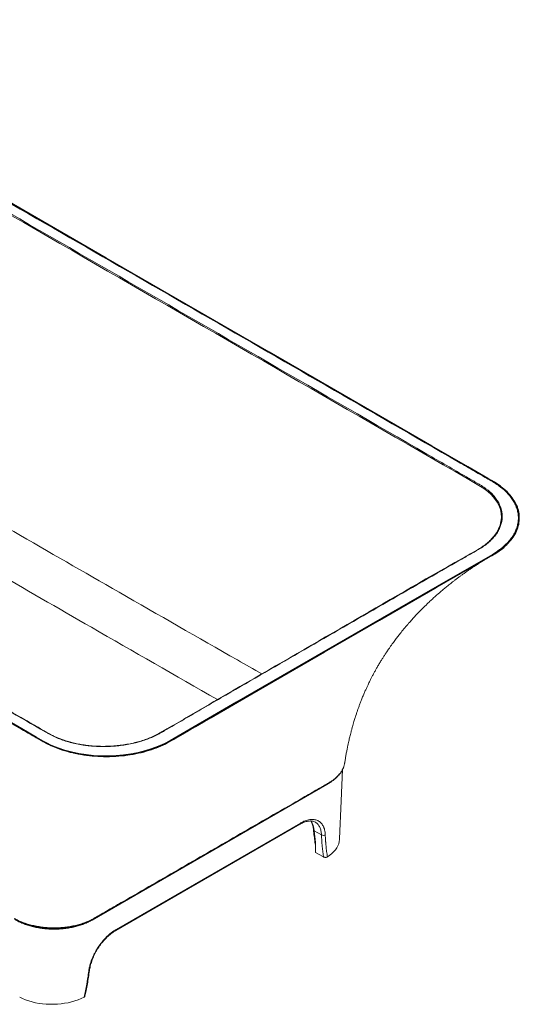
# Model space of a CAD drawing. Units: millimetres. Extents: x 52 to 789, y 135 to 535.
# Drawn here: x 703 to 789, y 135 to 306 of the extents above; entities that cross this region are included whole.
import ezdxf

# ---------------------------------------------------------------- set-up
doc = ezdxf.new("R2010")
doc.units = ezdxf.units.MM

msp = doc.modelspace()

# ---------------------------------------------------------------- linework, layer by layer
at = {"color": 7, "linetype": 'Continuous', "lineweight": 15}
for p, q in [((756.13116632, 173.43277201), (715.40181573, 149.92021839)), ((719.51049164, 148.11220788), (751.4148238, 166.5301868)), ((719.60664423, 148.30486124), (751.51097639, 166.72284015)), ((751.40858943, 166.52677514), (751.41486811, 166.53021239)), ((755.17324817, 164.69058211), (753.92760478, 165.40967674)), ((754.16372866, 163.35678742), (754.16372866, 161.65191575)), ((754.16372866, 161.65191575), (755.52473808, 160.86622173)), ((714.95697148, 141.19047745), (714.95624523, 141.18336817))]:
    msp.add_line(p, q, dxfattribs=at)
at = {"color": 8, "linetype": 'Continuous', "lineweight": 15}
for p, q in [((756.68269323, 173.78885358), (756.13116632, 173.43277201)), ((715.40181573, 149.92021839), (715.40605428, 149.95610567))]:
    msp.add_line(p, q, dxfattribs=at)
at = {"color": 7, "linetype": 'Continuous', "flags": 128}
msp.add_lwpolyline([(701.93321061, 183.77040997), (705.35532296, 181.79518923), (705.73942643, 181.5734733), (706.12352753, 181.35175578), (706.50762625, 181.13003667), (706.89179906, 180.90836714), (707.28329776, 180.69160099), (707.68712207, 180.48308463), (708.10323019, 180.28279009), (708.5077045, 180.1010892), (708.92324372, 179.9267943), (709.34996792, 179.75998574), (709.78799713, 179.60074386), (710.23745212, 179.4491495), (710.6985191, 179.30532729), (711.14414248, 179.17702116), (711.60063245, 179.05598418), (712.06568867, 178.94306397), (712.53471277, 178.83934757), (713.00752908, 178.74467205), (713.48411474, 178.65898289), (713.9644637, 178.58226571), (714.44856994, 178.51450613), (714.93642755, 178.45569009), (715.42804305, 178.40583308), (715.91455514, 178.36562888), (716.40472795, 178.3341521), (716.89849006, 178.31151276), (717.39302887, 178.2979097), (717.9251094, 178.29339748), (718.45527324, 178.29934568), (718.98353672, 178.31566523), (719.50991616, 178.34226706), (720.03442746, 178.37906435), (720.55706568, 178.42608414), (721.04810198, 178.47989616), (721.53743489, 178.54300458), (722.02513668, 178.61549212), (722.50952429, 178.69715342), (722.98717739, 178.78735634), (723.45786791, 178.88598477), (723.92163142, 178.99299566), (724.37850348, 179.10834597), (724.82851975, 179.23199257), (725.27170767, 179.36390222), (725.70031912, 179.50151862), (726.12229749, 179.64716177), (726.53759276, 179.80093213), (726.94598348, 179.9629132), (727.35113365, 180.134872), (727.7449265, 180.31352092), (728.12751484, 180.49876995), (728.49898991, 180.69056536), (728.85937231, 180.88889499), (729.21111585, 181.09231341), (729.56224043, 181.29609644), (729.91337176, 181.4998755), (732.12064689, 182.78067586), (736.06300346, 185.06735148), (743.1060362, 189.14887334), (749.39861161, 192.79068479), (755.69574118, 196.4298706), (765.24627604, 201.93834997), (774.80705027, 207.44090224), (784.3757083, 212.93889445), (784.69731947, 213.12356789), (785.01753071, 213.3088986), (785.32871272, 213.49846854), (785.62976481, 213.6927945), (785.92073255, 213.89185507), (786.2016387, 214.09563957), (786.47246009, 214.30415889), (786.75862649, 214.53904073), (787.03243132, 214.77976328), (787.29376687, 215.02635219), (787.54230565, 215.27865338), (787.7761929, 215.5347804), (787.99475063, 215.79387435), (788.19811004, 216.05590983), (788.38640236, 216.32086144), (788.55975904, 216.58870376), (788.71829182, 216.85941513), (788.85956873, 217.12808423), (788.98652091, 217.39952578), (789.09901844, 217.67376493), (789.19686445, 217.95083979), (789.28587591, 218.25327288), (789.35728365, 218.5584623), (789.41050526, 218.86364979), (789.44569022, 219.16850712), (789.46296391, 219.47303658), (789.46240237, 219.77723957), (789.44554239, 220.06376059), (789.41283209, 220.34999148), (789.36427141, 220.63593222), (789.29985645, 220.92158275), (789.21941442, 221.2069399), (789.12268915, 221.49185434), (789.0103188, 221.77417033), (788.88281907, 222.05308623), (788.7403995, 222.32866556), (788.58323892, 222.60094831), (788.41453926, 222.86516074), (788.23158253, 223.12618481), (788.03432822, 223.38401147), (787.82273579, 223.63863165), (787.58817524, 223.89919482), (787.33798545, 224.15627116), (787.07279293, 224.40903344), (786.79505456, 224.65519622), (786.50512671, 224.89468603), (786.20319345, 225.12760363), (785.88939467, 225.35402561), (785.53064683, 225.59566153), (785.15783018, 225.82959565), (784.77173609, 226.05626121), (784.382296, 226.28109505), (783.99285864, 226.50593039), (780.51585558, 228.51345234), (774.30738537, 232.098567), (746.09095065, 248.39675547), (717.87190962, 264.69343941), (689.64222543, 280.98397913)], dxfattribs=at)
at = {"color": 8, "linetype": 'Continuous', "lineweight": 15, "flags": 128}
msp.add_lwpolyline([(784.89575931, 216.28425397), (785.04561511, 216.45052342), (785.50355715, 217.08416167), (785.86847065, 217.74261687), (786.12619848, 218.39218436), (786.2899258, 219.05621994), (786.3570506, 219.74026177), (786.32073287, 220.42980601), (786.18812901, 221.08646364), (785.95808387, 221.73841772), (785.6235047, 222.39038537), (785.18682808, 223.02700187), (784.66065883, 223.62903074), (784.03760463, 224.20512386), (783.30538174, 224.75838083), (782.47658921, 225.27215849), (782.47658353, 225.27216168), (782.47658353, 225.27216168)], dxfattribs=at)
at = {"color": 7, "linetype": 'Continuous', "lineweight": 15, "flags": 128}
for points in [[(698.22542523, 186.00155735), (703.24337863, 183.10551463), (705.75219681, 181.65741096), (707.00738606, 180.93381173), (707.66160011, 180.58593273), (708.34926655, 180.26026324), (709.55480297, 179.77307567), (710.67577364, 179.40127033), (711.84639357, 179.08454866), (713.09465516, 178.81863266), (714.37767898, 178.61519222), (715.64987425, 178.47900937), (716.93727267, 178.40422251), (718.26868075, 178.39212173), (719.59703426, 178.44568635), (720.88242609, 178.56114107), (722.14666274, 178.73806889), (723.41660146, 178.98319633), (724.64545284, 179.29026132), (725.7907595, 179.64579568), (726.88086822, 180.05508239), (727.9365172, 180.52998867), (728.91889178, 181.05477553), (740.42692938, 187.72995332), (770.19373251, 204.91991259), (777.511451, 209.12773019), (781.18244961, 211.22466815), (784.83267524, 213.3335174), (785.70030875, 213.88777055), (786.04565886, 214.14891533)], [(758.31869505, 163.9848975), (758.59347474, 170.59728798), (758.81853947, 176.01314609)], [(758.31867469, 163.98490979), (758.3122712, 163.87902006), (758.25927796, 163.51395374), (758.15869522, 163.15223873), (758.01109703, 162.7959395), (757.81732581, 162.44708959), (757.57848747, 162.10768003), (757.29594519, 161.77964798), (756.97131153, 161.46486564), (756.60643932, 161.16512962), (756.20341104, 160.88215062)], [(714.01354761, 136.52646089), (713.51797267, 136.29143341), (712.99278, 136.07891873), (712.44103132, 135.89015573), (711.86594317, 135.72624485), (711.27086813, 135.58814164), (710.65927534, 135.47665121), (710.03473018, 135.39242351), (709.40087358, 135.33594956), (708.76140074, 135.30755859), (708.12003959, 135.30741612), (707.48052909, 135.33552297), (706.84659739, 135.39171528), (706.22194013, 135.47566548), (705.61019888, 135.58688415), (705.01493991, 135.72472293), (704.43963341, 135.88837826), (703.88763324, 136.07689607), (703.36215741, 136.28917735), (702.86626929, 136.52398458)]]:
    msp.add_lwpolyline(points, dxfattribs=at)
at = {"color": 8, "linetype": 'Continuous', "lineweight": 15}
for centre, radius, start, end in [((756.30508465, 173.72322359), 0.14989718, 301.1169990969, 356.0688652881), ((751.28784956, 166.71387576), 0.22330684, 304.667093402, 2.3006907147), ((750.54906669, 165.21947212), 3.38388791, 3.2222310106, 33.8069434589), ((754.03426577, 165.63108717), 0.24576238, 188.533977276, 244.2782903231), ((715.57405046, 150.20155256), 0.14289689, 301.8246691667, 357.5765102711), ((719.38510867, 148.29552184), 0.22173234, 303.2223417433, 2.4140203509), ((714.75363721, 141.2264536), 0.20713852, 289.5156926312, 347.9946548249)]:
    msp.add_arc(centre, radius, start, end, dxfattribs=at)
at = {"color": 7, "linetype": 'Continuous', "lineweight": 15}
for centre, radius, start, end in [((789.9538874, 168.5134052), 36.15973133, 184.923975417, 188.1987094582), ((755.49034156, 165.24605538), 0.63960829, 240.280000004, 302.2040170548)]:
    msp.add_arc(centre, radius, start, end, dxfattribs=at)
for points, knots in [([(785.09184343, 225.77243253), (785.08254717, 225.77868279), (784.75717083, 225.99744698), (784.02930912, 226.38274122), (782.9193858, 227.03808235), (781.1978344, 228.0259131), (764.56267125, 237.64942195), (733.06629279, 255.83359231), (696.47587798, 276.93660517), (669.19026078, 292.71232226), (656.85298208, 299.76358878), (650.38253187, 303.55223608), (649.53189242, 303.99329146), (648.56357411, 304.4210915), (647.4638259, 304.82863069), (646.29676382, 305.18417788), (645.08090406, 305.48107946), (643.83735238, 305.7151819), (642.56396694, 305.88912891), (641.25701055, 306.0009956), (639.89317311, 306.05005767), (638.49012616, 306.0279971), (637.04703271, 305.92837571), (635.60521734, 305.74814304), (634.20358644, 305.49012247), (632.86217237, 305.16041318), (631.58338738, 304.76178404), (630.35557432, 304.28961811), (629.2171124, 303.75000144), (628.16767538, 303.16683486), (627.30595527, 302.65652562), (626.77707417, 302.34478013), (626.58331556, 302.23057039)], [0, 0, 0, 0, 0.0001968304, 0.0068892194, 0.0135823588, 0.0221056932, 0.040365419, 0.33843956, 0.6365137051, 0.7538042109, 0.8710947173, 0.8759981116, 0.8809089874, 0.8868528262, 0.8927966719, 0.8989144711, 0.9050322295, 0.9109839583, 0.9169356178, 0.9230608605, 0.9291860997, 0.9357615324, 0.942393269, 0.9492048858, 0.9560792, 0.9626546966, 0.9692865347, 0.9760977987, 0.9829716719, 0.9895739843, 0.9961803697, 1, 1, 1, 1]), ([(602.68267646, 286.12047513), (607.42255403, 288.85674821), (612.15610119, 291.59666434), (619.24911628, 295.71074281), (621.61226263, 297.0827889), (625.15561577, 299.14164118), (626.33650659, 299.82805538), (628.1075601, 300.85783881), (628.69786311, 301.20112638), (629.43569348, 301.63026883), (629.65703891, 301.75901402), (629.87837899, 301.88776278), (630.02593787, 301.97359608), (630.09946355, 302.01668213), (630.47057476, 302.22978731), (630.77979284, 302.39204064), (631.42249686, 302.70034627), (631.75598736, 302.84639554), (632.27486065, 303.05302716), (632.45093588, 303.11982317), (632.80937644, 303.24921598), (632.99187719, 303.31183869), (633.91085455, 303.61130885), (634.67376639, 303.81014448), (635.8587786, 304.04868361), (636.26054376, 304.11826334), (636.87360604, 304.20733202), (637.08001929, 304.23450121), (637.49501755, 304.283403), (637.70271078, 304.30503916), (638.32635695, 304.36173356), (638.74287418, 304.38860898), (639.57738601, 304.42093682), (639.99538193, 304.42637001), (640.83288606, 304.41530698), (641.25238938, 304.39888159), (641.77773146, 304.36438672), (641.8829839, 304.35677557), (642.0927335, 304.34020236), (642.19724873, 304.33124138), (642.50972251, 304.30234808), (642.71661028, 304.28040753), (643.33300328, 304.20657688), (643.7382477, 304.14669568), (644.53757518, 304.00600019), (644.93166091, 303.92519091), (645.51417905, 303.78782813), (645.70690754, 303.7393319), (645.99379048, 303.66244308), (646.08905029, 303.63612361), (646.27882659, 303.58209056), (646.373498, 303.55432839), (646.84183081, 303.41295251), (647.20214425, 303.2912493), (647.89551103, 303.03150427), (648.2284834, 302.89341391), (648.86786258, 302.60131084), (649.17429288, 302.44731221), (649.54070374, 302.24484836), (649.61302942, 302.2037823), (649.75652093, 302.12095502), (649.97175872, 301.99671441), (650.47398395, 301.7068219), (651.47844911, 301.12704569), (653.48743666, 299.96752756), (657.50562814, 297.64862099), (660.95012016, 295.66118332), (681.61802735, 283.73712971), (699.99607334, 273.14182904), (736.72585104, 251.93597378), (755.07892963, 241.32623135), (775.73559967, 229.39572745), (778.03091947, 228.07019335), (780.90028636, 226.41340099), (781.61764164, 225.99921073), (782.33501481, 225.58503078), (782.55022784, 225.46077742), (782.6222277, 225.41951089), (782.76423752, 225.33582982), (782.83436848, 225.29350618), (783.17973468, 225.08010472), (783.44003315, 224.90319153), (784.17515454, 224.35473121), (784.60426037, 223.9654854), (785.06606512, 223.45005656), (785.15466127, 223.34551331), (785.32418747, 223.13345898), (785.40511268, 223.02589488), (785.63386521, 222.70212731), (785.76870489, 222.48375359), (786.12246786, 221.82136567), (786.29059622, 221.37007913), (786.41589428, 220.79382117), (786.43670324, 220.67796102), (786.46143688, 220.50324306), (786.46860209, 220.44481032), (786.48069574, 220.32820153), (786.48563505, 220.26995987), (786.50483515, 219.97906294), (786.5025494, 219.74734497), (786.46384435, 219.28584259), (786.42749881, 219.056054), (786.32104937, 218.59838912), (786.25092014, 218.37051427), (786.11957738, 218.03018324), (786.0714522, 217.91698565), (785.96641764, 217.69108808), (785.90972519, 217.57888194), (785.72806765, 217.24588905), (785.59128197, 217.02810412), (785.28675745, 216.6008453), (785.11894348, 216.3913916), (784.75256425, 215.98074104), (784.55401457, 215.77954), (784.23257919, 215.48407806), (784.12148864, 215.38665011), (783.89119276, 215.19397307), (783.77278806, 215.09938853), (783.4080159, 214.82079531), (783.15211366, 214.64192874), (782.74947345, 214.38376343), (782.61212235, 214.29940096), (782.40135786, 214.17541308), (782.3300544, 214.13464947), (782.18760411, 214.05303775), (781.83148143, 213.84900691), (780.90560141, 213.31850523), (780.0510355, 212.8287621), (774.92404173, 209.89008088), (770.36954363, 207.27627847), (761.27016404, 202.04309563), (756.72536905, 199.42366098), (747.64741364, 194.17809746), (743.11408462, 191.55205931), (736.32034615, 187.60940081), (734.05679155, 186.29459232), (730.66260975, 184.32171864), (729.2486061, 183.49955072), (727.83484839, 182.67724147), (727.48142062, 182.47165746), (727.41089794, 182.43044705), (727.26912493, 182.34844441), (727.19746984, 182.30788479), (726.98020717, 182.18752621), (726.83207197, 182.10893325), (726.0800544, 181.72674365), (725.44130909, 181.45445523), (724.42927704, 181.09461078), (724.08295806, 180.98275101), (723.54983197, 180.82726079), (723.36984326, 180.7774855), (723.00520831, 180.68213235), (722.82013969, 180.63646998), (722.26254555, 180.50699294), (721.88680214, 180.43036086), (721.12755818, 180.29581501), (720.74405631, 180.23790444), (719.96924228, 180.14092989), (719.57791201, 180.10190959), (718.98500509, 180.05764393), (718.7863825, 180.04527026), (718.38712998, 180.02536674), (718.18629789, 180.01784411), (717.18652509, 179.99279528), (716.39350192, 180.01251501), (715.21384005, 180.09986212), (714.82227382, 180.13865788), (714.2375055, 180.21195345), (714.04301289, 180.23890227), (713.75192844, 180.2831548), (713.65496116, 180.29855398), (713.46219937, 180.33047902), (713.36628913, 180.34702165), (712.50729528, 180.5010801), (711.77339513, 180.67456659), (710.71705508, 180.98965834), (710.37235041, 181.10382064), (709.86682034, 181.28927188), (709.70023837, 181.35346542), (709.37106338, 181.48676917), (709.20967842, 181.55538435), (708.73522385, 181.76692436), (708.43171321, 181.91557027), (708.06825872, 182.1108679), (707.9963671, 182.15040348), (707.85419232, 182.23043266), (707.78413995, 182.2710637), (707.57348398, 182.39265973), (702.93903009, 185.06775888), (698.30384064, 187.74241795), (675.82815194, 200.70929718), (657.84137038, 211.07920183), (621.89268305, 231.83337795), (603.92989016, 242.21713028), (583.71348436, 253.8940838), (581.46709931, 255.19145513), (578.09728896, 257.13737782), (576.97398059, 257.78599605), (575.56978858, 258.59673898), (575.28894737, 258.75888607), (574.93789225, 258.961568), (574.86740184, 259.00195525), (574.72825653, 259.08370956), (574.65953345, 259.12504021), (574.45589168, 259.25038136), (574.32349809, 259.33573976), (573.93634413, 259.59716731), (573.6915818, 259.77857347), (573.34474342, 260.06152165), (573.2324915, 260.15770763), (573.01628033, 260.35238442), (572.91211517, 260.45103018), (572.71155809, 260.65090076), (572.61516669, 260.75212574), (572.43013886, 260.95714869), (572.34136252, 261.06112386), (572.08781836, 261.37560174), (571.9362837, 261.58807335), (571.5315844, 262.23353148), (571.32766137, 262.67445443), (571.15535388, 263.23892043), (571.12502949, 263.35248042), (571.0857926, 263.5238277), (571.07375598, 263.58111145), (571.05178352, 263.69601755), (571.04184508, 263.75367405), (570.9976487, 264.04141102), (570.97959733, 264.270908), (570.97740489, 264.72854485), (570.99325783, 264.95668495), (571.0580318, 265.41164176), (571.10695356, 265.63845842), (571.2055644, 265.97767377), (571.24265299, 266.09057674), (571.32545724, 266.3160374), (571.37128718, 266.42886489), (571.52078203, 266.76452718), (571.63622217, 266.9843748), (572.02837351, 267.63250927), (572.35105793, 268.04935233), (572.83124748, 268.55128038), (572.93114195, 268.650706), (573.13877991, 268.84760344), (573.2467894, 268.94529874), (573.58058754, 269.23339054), (573.8160131, 269.41876603), (574.31183123, 269.77657077), (574.57221904, 269.94900248), (574.91331529, 270.15644704), (574.98231742, 270.19753), (575.12189758, 270.27887876), (575.19257307, 270.31909403), (575.40384104, 270.44013314), (575.54468397, 270.52082711), (580.19241973, 273.18377025), (584.69686908, 275.76738019), (591.44699746, 279.64663054), (593.69594788, 280.94034754), (597.06745484, 282.88203583), (598.1909717, 283.52945022), (599.87574351, 284.50086359), (600.71800345, 284.98664305), (601.70041546, 285.55351547), (602.1915649, 285.83698436), (602.43712542, 285.97872701), (602.55990213, 286.04960039), (602.62128959, 286.08503759), (602.6519831, 286.10275632), (602.6673298, 286.11161571), (602.67390695, 286.1154126), (602.67829171, 286.11794387), (602.68036207, 286.11913906), (602.68267646, 286.12047513)], [0, 0, 0, 0, 0.03125, 0.03125, 0.046875, 0.046875, 0.0546875, 0.0546875, 0.05859375, 0.05859375, 0.0595703125, 0.0600585938, 0.0600585938, 0.060546875, 0.060546875, 0.0625, 0.0625, 0.064453125, 0.064453125, 0.0654296875, 0.0654296875, 0.06640625, 0.06640625, 0.0703125, 0.0703125, 0.072265625, 0.072265625, 0.0732421875, 0.0732421875, 0.07421875, 0.07421875, 0.076171875, 0.076171875, 0.078125, 0.078125, 0.080078125, 0.080078125, 0.0805664063, 0.0805664063, 0.0810546875, 0.0810546875, 0.08203125, 0.08203125, 0.083984375, 0.083984375, 0.0859375, 0.0859375, 0.0869140625, 0.0869140625, 0.0874023438, 0.0874023438, 0.087890625, 0.087890625, 0.08984375, 0.08984375, 0.091796875, 0.091796875, 0.09375, 0.09375, 0.0942382813, 0.0942382813, 0.0947265625, 0.095703125, 0.09765625, 0.1015625, 0.109375, 0.125, 0.125, 0.25, 0.25, 0.375, 0.375, 0.390625, 0.390625, 0.39453125, 0.3955078125, 0.3955078125, 0.3959960937, 0.3959960937, 0.396484375, 0.396484375, 0.3984375, 0.3984375, 0.40234375, 0.40234375, 0.4033203125, 0.4033203125, 0.404296875, 0.404296875, 0.40625, 0.40625, 0.41015625, 0.41015625, 0.4111328125, 0.4111328125, 0.4116210937, 0.4116210937, 0.412109375, 0.412109375, 0.4140625, 0.4140625, 0.416015625, 0.416015625, 0.41796875, 0.41796875, 0.4189453125, 0.4189453125, 0.419921875, 0.419921875, 0.421875, 0.421875, 0.423828125, 0.423828125, 0.42578125, 0.42578125, 0.4267578125, 0.4267578125, 0.427734375, 0.427734375, 0.4296875, 0.4296875, 0.4306640625, 0.4306640625, 0.4311523437, 0.4311523437, 0.431640625, 0.43359375, 0.4375, 0.4375, 0.46875, 0.46875, 0.5, 0.5, 0.53125, 0.53125, 0.546875, 0.546875, 0.5546875, 0.556640625, 0.556640625, 0.5571289062, 0.5571289062, 0.5576171875, 0.5576171875, 0.55859375, 0.55859375, 0.5625, 0.5625, 0.564453125, 0.564453125, 0.5654296875, 0.5654296875, 0.56640625, 0.56640625, 0.568359375, 0.568359375, 0.5703125, 0.5703125, 0.572265625, 0.572265625, 0.5732421875, 0.5732421875, 0.57421875, 0.57421875, 0.578125, 0.578125, 0.580078125, 0.580078125, 0.5810546875, 0.5810546875, 0.5815429687, 0.5815429687, 0.58203125, 0.58203125, 0.5859375, 0.5859375, 0.587890625, 0.587890625, 0.5888671875, 0.5888671875, 0.58984375, 0.58984375, 0.591796875, 0.591796875, 0.5922851562, 0.5922851562, 0.5927734375, 0.5927734375, 0.59375, 0.625, 0.625, 0.75, 0.75, 0.875, 0.875, 0.890625, 0.890625, 0.8984375, 0.8984375, 0.900390625, 0.900390625, 0.9008789062, 0.9008789062, 0.9013671875, 0.9013671875, 0.90234375, 0.90234375, 0.904296875, 0.904296875, 0.9052734375, 0.9052734375, 0.90625, 0.90625, 0.9072265625, 0.9072265625, 0.908203125, 0.908203125, 0.91015625, 0.91015625, 0.9140625, 0.9140625, 0.9150390625, 0.9150390625, 0.9155273437, 0.9155273437, 0.916015625, 0.916015625, 0.91796875, 0.91796875, 0.919921875, 0.919921875, 0.921875, 0.921875, 0.9228515625, 0.9228515625, 0.923828125, 0.923828125, 0.92578125, 0.92578125, 0.9296875, 0.9296875, 0.9306640625, 0.9306640625, 0.931640625, 0.931640625, 0.93359375, 0.93359375, 0.935546875, 0.935546875, 0.9360351562, 0.9360351562, 0.9365234375, 0.9365234375, 0.9375, 0.9375, 0.96875, 0.96875, 0.984375, 0.984375, 0.9921875, 0.9921875, 0.99609375, 0.998046875, 0.9990234375, 0.9995117188, 0.9997558594, 0.9998779297, 0.9999389648, 0.9999694824, 0.9999847412, 0.9999847412, 1, 1, 1, 1]), ([(782.47658353, 225.27216168), (760.32193859, 238.06302232), (738.18424199, 250.86305449), (693.87270926, 276.44355784), (671.69887362, 289.22402897), (649.54198332, 302.01367289)], [0, 0, 0, 0, 0.5, 0.5, 1, 1, 1, 1]), ([(789.28578299, 218.8368092), (789.27919982, 218.76376576), (789.25022673, 218.44229533), (789.08910825, 217.87619276), (788.8005232, 217.1398157), (788.39311645, 216.4121317), (787.88301703, 215.7083285), (787.27570903, 215.03647334), (786.57532792, 214.39761969), (785.77730039, 213.7864077), (784.59301806, 213.04151604), (783.02969654, 212.17350309), (780.59885031, 210.76605802), (776.32130371, 208.31632202), (762.73375848, 200.48640957), (746.41521066, 191.19309543), (732.56806178, 182.94512379), (728.01202168, 180.42073863), (726.97160638, 179.95359976), (725.85805531, 179.53096674), (724.68731483, 179.16656921), (723.47644781, 178.86266697), (722.22865178, 178.61895528), (720.93426243, 178.43451915), (719.62226334, 178.3159354), (718.30962604, 178.2618726), (716.99937757, 178.27118348), (715.6794243, 178.3451796), (714.37818881, 178.48357167), (713.11132707, 178.68383399), (711.88051766, 178.94329447), (710.67767018, 179.26609429), (709.48242116, 179.66200147), (708.3152718, 180.13362168), (707.19180006, 180.68641949), (706.17219147, 181.2897218), (704.76408314, 182.09779501), (702.71118216, 183.28539539), (699.88374434, 184.91609708), (681.34374986, 195.61689405), (647.37342341, 215.22339236), (607.32584659, 238.29188729), (583.36645674, 252.22637652), (575.20985794, 256.87992841), (573.74766431, 257.71116066), (572.54587268, 258.41281234), (571.63697724, 259.00301031), (570.98833105, 259.4935287), (570.37647248, 260.02864184), (569.76392297, 260.66268039), (569.20040471, 261.3835361), (568.7159453, 262.19975939), (568.37306776, 263.0527981), (568.19611775, 263.72512665), (568.17321971, 264.10937948), (568.16798133, 264.19728491)], [0, 0, 0, 0, 0.0012032962, 0.0052958096, 0.009416652, 0.0136265055, 0.0178670447, 0.0219650589, 0.0260912856, 0.0303067561, 0.0345529965, 0.0427340533, 0.0509151456, 0.0672772919, 0.1000014035, 0.2333972576, 0.2850833777, 0.2892019356, 0.2933486825, 0.2975852969, 0.3018532122, 0.3059723499, 0.3101203543, 0.3143592097, 0.3186296001, 0.3227274498, 0.3268536989, 0.3310695199, 0.3353162042, 0.3394116828, 0.3435355159, 0.3477491863, 0.3519939714, 0.3566025052, 0.3612520053, 0.3659659198, 0.370463788, 0.3801283938, 0.393586792, 0.4084528587, 0.6293124526, 0.8501721275, 0.9461349168, 0.9526338535, 0.9591327483, 0.965629882, 0.9688958481, 0.9721618078, 0.9758040061, 0.9794662455, 0.9841265795, 0.9888291302, 0.9936665282, 0.9985510931, 1, 1, 1, 1]), ([(789.30767074, 218.86967324), (789.31277532, 218.8999858), (789.34437098, 219.08761032), (789.36164558, 219.43464494), (789.35702869, 219.90908896), (789.30655209, 220.38249691), (789.21510084, 220.85263344), (789.08178465, 221.31770568), (788.90758647, 221.77591056), (788.69300145, 222.22544166), (788.43809272, 222.66782394), (788.14357902, 223.10313318), (787.80864342, 223.53114545), (787.43561272, 223.94863084), (787.02539121, 224.3543144), (786.59615128, 224.73237334), (786.14584468, 225.08833752), (785.66374618, 225.42604983), (785.31831945, 225.65406744), (785.1293819, 225.76805438), (785.12433552, 225.77109889)], [0, 0, 0, 0, 0.01210279295, 0.07491222372, 0.13777581687, 0.20058390123, 0.26325560328, 0.32571775593, 0.38790513077, 0.44976247761, 0.511181854, 0.57352671072, 0.63593395909, 0.69840016283, 0.76089386209, 0.82338850349, 0.87891334648, 0.9368482015, 0.99831326445, 1, 1, 1, 1]), ([(711.05592361, 180.9377091), (710.93960168, 180.97230073), (710.60280285, 181.07245744), (710.06877757, 181.26105466), (709.45611483, 181.50041567), (708.87544683, 181.75854198), (708.30655168, 182.04102736), (707.71245179, 182.36258584), (707.02357864, 182.76064326), (705.97648023, 183.38739848), (704.56374116, 184.1957799), (690.82463877, 192.13896185), (668.91708051, 204.75390398), (647.59999584, 217.06273045), (638.91051823, 222.08017415)], [0, 0, 0, 0, 0.0038733034, 0.0112147731, 0.0185270191, 0.0257923216, 0.0329437568, 0.0407810231, 0.0499334717, 0.0618130497, 0.0853589116, 0.1087033707, 0.6366809896, 1, 1, 1, 1]), ([(711.07117076, 180.92411366), (711.08474189, 180.91971108), (711.35807889, 180.83103837), (711.9429316, 180.67963984), (712.82712987, 180.47621037), (713.81389542, 180.30037915), (714.87439333, 180.16104653), (716.00831066, 180.06889564), (717.16415408, 180.03051434), (718.32048025, 180.0486285), (719.46747265, 180.1215711), (720.6001376, 180.24841753), (721.72357533, 180.43136091), (722.81930164, 180.66827937), (723.87401011, 180.95682497), (724.88655024, 181.29533127), (725.856513, 181.68697611), (726.76382295, 182.12185251), (727.58445216, 182.59974503), (728.6661611, 183.22873893), (730.5586549, 184.32939612), (734.34533174, 186.53010393), (744.19615627, 192.25439185), (759.64691561, 201.14060988), (773.7466183, 209.39059354), (781.73696214, 213.82616234), (783.18264084, 214.72860502), (783.89344892, 215.27742945), (784.47198791, 215.79627867), (784.77027376, 216.1397566), (784.89575931, 216.28425397)], [0, 0, 0, 0, 0.00046943113, 0.00945484026, 0.01926227357, 0.02912252214, 0.04048630795, 0.05193051941, 0.06349701175, 0.07523110677, 0.08663574999, 0.09811815384, 0.10984539301, 0.12165648286, 0.13322612026, 0.14487660188, 0.15678329559, 0.16877911113, 0.1803015339, 0.19183071207, 0.21488895611, 0.26100494445, 0.35323452984, 0.6347538502, 0.91627221126, 0.95603554528, 0.9679872983, 0.98002917448, 0.99159849461, 1, 1, 1, 1]), ([(759.20468853, 177.18019825), (759.21415034, 177.24394335), (759.25582238, 177.52469184), (759.33761604, 178.02360088), (759.45117393, 178.68017169), (759.57120229, 179.3235614), (759.69038839, 179.92300515), (759.801805, 180.45282201), (759.90210297, 180.90806594), (759.99611338, 181.31847119), (760.08962786, 181.71262276), (760.19264332, 182.13175903), (760.31012297, 182.59210908), (760.44486024, 183.09872248), (760.58766445, 183.61263248), (760.72652355, 184.0919725), (760.84969759, 184.50236224), (760.95827596, 184.85370501), (761.07724644, 185.22924677), (761.22160689, 185.67150251), (761.39695933, 186.18861251), (761.58558161, 186.72342876), (761.78576342, 187.26956272), (762.00339924, 187.84041539), (762.2484983, 188.45736937), (762.50722254, 189.08055071), (762.76577153, 189.67719409), (763.00661327, 190.21256566), (763.21934038, 190.66980572), (763.4118785, 191.07234579), (763.59683824, 191.45008555), (763.80709413, 191.86885368), (764.05153251, 192.34196491), (764.31944258, 192.84416347), (764.59437397, 193.34324784), (764.89299864, 193.86941736), (765.21133229, 194.41239376), (765.54200514, 194.95748161), (765.85085269, 195.45150867), (766.10464232, 195.84676635), (766.31522413, 196.16825284), (766.49769419, 196.4427807), (766.70525833, 196.75015178), (766.9494892, 197.10525215), (767.22114433, 197.49203325), (767.4979657, 197.87759257), (767.76381032, 198.24038405), (768.00773639, 198.5671364), (768.23392361, 198.8650681), (768.4554025, 199.15248767), (768.69473229, 199.45839068), (769.0880434, 199.9525124), (769.61781736, 200.59776345), (770.25664844, 201.34429995), (770.87716664, 202.04308358), (771.50564789, 202.72655098), (772.18756381, 203.44181782), (772.91596874, 204.1771177), (773.61351278, 204.85417078), (774.24447316, 205.4462664), (774.79080162, 205.94487273), (775.30900355, 206.40582706), (775.81562148, 206.84582442), (776.34725512, 207.29670569), (776.93792856, 207.78500113), (777.49746644, 208.23441874), (777.98624312, 208.6173834), (778.39514858, 208.93210674), (778.80761187, 209.24388876), (779.23678221, 209.56206485), (779.67761756, 209.88276011), (780.17332313, 210.23633963), (780.71252152, 210.61193468), (781.26764922, 210.98896256), (781.79924587, 211.34163125), (782.25746338, 211.6386638), (782.65062246, 211.88873289), (782.95669539, 212.08064598), (783.24189884, 212.25712359), (783.52424068, 212.42977754), (783.82704699, 212.61256517), (784.07129758, 212.75779352), (784.21970289, 212.84559502), (784.29725416, 212.89196771), (784.33568017, 212.91501469), (784.33003859, 212.91202629), (784.328726, 212.911331)], [0, 0, 0, 0, 0.0039288509, 0.017303588, 0.0309835695, 0.0448820287, 0.0577042641, 0.0688300057, 0.0785031343, 0.0867270997, 0.095095769, 0.1038539107, 0.1138247142, 0.1250075565, 0.1369530826, 0.1475970878, 0.1566835353, 0.1642132191, 0.1710440875, 0.181864598, 0.1940242583, 0.2061241912, 0.2183970383, 0.2315996865, 0.2457325601, 0.2615751343, 0.2756066513, 0.2882658114, 0.300084341, 0.3087856224, 0.3176897874, 0.3278710573, 0.3397862879, 0.3529553503, 0.3655915575, 0.3775380642, 0.3930158959, 0.4073433878, 0.4199634837, 0.431717544, 0.438511816, 0.4454691884, 0.4535909384, 0.4631252973, 0.4740693093, 0.48495406, 0.4946104772, 0.5038884725, 0.5119731327, 0.5194142409, 0.5279705942, 0.537755384, 0.5613364754, 0.5834039107, 0.6030190256, 0.6234009339, 0.6451307333, 0.6687753942, 0.6922887763, 0.7099008658, 0.7264610295, 0.7416277872, 0.7561841163, 0.7712737505, 0.7882285566, 0.8075186278, 0.8194752929, 0.8299011778, 0.842173491, 0.8543176225, 0.8659393995, 0.8790218921, 0.8955742775, 0.9105314081, 0.9246594813, 0.9390855588, 0.9478664481, 0.9564771331, 0.9637656526, 0.9706741147, 0.9791581053, 0.9878663036, 0.9918793846, 0.9956348234, 0.9989843812, 1, 1, 1, 1]), ([(756.38297766, 173.60047113), (756.51928022, 173.6843193), (756.79699942, 173.85516162), (757.18006184, 174.12403644), (757.53712425, 174.41145882), (757.86692142, 174.7169912), (758.17629975, 175.04775934), (758.45381134, 175.39844383), (758.69207513, 175.75924987), (758.88462401, 176.12911541), (759.00036211, 176.38690345), (759.03976588, 176.522631), (759.04198204, 176.53026466)], [0, 0, 0, 0, 0.1050553119, 0.2140522898, 0.316786225, 0.4239994444, 0.5387663782, 0.6538787902, 0.767463282, 0.8805120842, 0.9932797015, 1, 1, 1, 1]), ([(759.04950335, 176.56717906), (759.10058833, 176.71981052), (759.16861448, 176.92305873), (759.19097208, 177.12984514), (759.19654, 177.18134304)], [0, 0, 0, 0, 0.7509608926, 1, 1, 1, 1]), ([(715.64465077, 150.08298588), (715.703153, 150.11493638), (715.93951497, 150.24402348), (716.40853476, 150.52064984), (720.84562309, 153.08253014), (728.91692762, 157.76707695), (740.78470521, 164.62079862), (749.66282777, 169.71835909), (754.86596058, 172.72913196), (756.11306064, 173.43540955), (756.33976004, 173.58203843), (756.37592743, 173.60543145)], [0, 0, 0, 0, 0.0041482705, 0.01675993287, 0.0349309552, 0.33140785529, 0.61326245336, 0.90948939592, 0.98236472515, 0.99718648689, 1, 1, 1, 1]), ([(715.71681954, 150.19551013), (715.77087297, 150.22590235), (715.82422215, 150.25642134), (715.92993809, 150.31773289), (716.08851394, 150.40969943), (716.45853795, 150.62428256), (717.19864099, 151.05342742), (718.67906945, 151.91163485), (719.94839686, 152.64711161), (722.48758801, 154.11792164), (724.18109581, 155.09827141), (729.26385254, 158.03895477), (732.65531121, 159.99895561), (739.44496463, 163.9185391), (742.84315076, 165.87811677), (747.94484552, 168.81679211), (749.64615279, 169.79622737), (752.19918008, 171.26509246), (753.47596041, 171.99945241), (754.96598796, 172.85605274), (755.71111224, 173.28431136), (756.08370177, 173.4984299), (756.24338883, 173.59019263), (756.34984817, 173.65136726), (756.40258898, 173.68209275), (756.45462915, 173.71294703)], [0, 0, 0, 0, 0.00390625, 0.00390625, 0.0078125, 0.015625, 0.03125, 0.0625, 0.125, 0.125, 0.25, 0.25, 0.5, 0.5, 0.75, 0.75, 0.875, 0.875, 0.9375, 0.96875, 0.984375, 0.9921875, 0.99609375, 0.99609375, 1, 1, 1, 1]), ([(751.51097639, 166.72284015), (751.65292821, 166.8047872), (751.79409615, 166.87909159), (752.00467755, 166.97913615), (752.07480107, 167.01063028), (752.21393667, 167.06948379), (752.2829321, 167.0968447), (752.62509979, 167.22350876), (752.88991424, 167.29264567), (753.27388112, 167.34850984), (753.39964727, 167.35910829), (753.64658089, 167.363707), (753.76581542, 167.3576696), (754.11114255, 167.31539883), (754.32501097, 167.25520551), (754.57175376, 167.13964308), (754.62006454, 167.1144986), (754.71457288, 167.06007195), (754.76076203, 167.03077572), (754.89470808, 166.93760054), (754.97836278, 166.86817209), (755.21283185, 166.63851286), (755.34728999, 166.45708802), (755.48736166, 166.19402385), (755.5140283, 166.13943135), (755.5640889, 166.02740593), (755.58749354, 165.96998465), (755.65291884, 165.79357164), (755.69016092, 165.67043945), (755.78308751, 165.28475368), (755.82013693, 165.00605348), (755.83121159, 164.70484711)], [0, 0, 0, 0, 0.0625, 0.0625, 0.09375, 0.09375, 0.125, 0.125, 0.25, 0.25, 0.3125, 0.3125, 0.375, 0.375, 0.5, 0.5, 0.53125, 0.53125, 0.5625, 0.5625, 0.625, 0.625, 0.75, 0.75, 0.78125, 0.78125, 0.8125, 0.8125, 0.875, 0.875, 1, 1, 1, 1]), ([(751.41318729, 166.51617154), (751.44440819, 166.53481379), (751.59115084, 166.622435), (751.8495095, 166.74685252), (752.18480483, 166.88738549), (752.50969633, 166.99155587), (752.82072452, 167.06199524), (753.11441365, 167.09807762), (753.38793463, 167.10051263), (753.64026057, 167.07134103), (753.86908893, 167.00747222), (754.02204078, 166.94747261), (754.09480222, 166.89774037), (754.1050565, 166.8907316)], [0, 0, 0, 0, 0.0283463923, 0.1332320723, 0.2386632103, 0.3443452771, 0.4499827953, 0.5554323093, 0.6608195219, 0.7664777933, 0.8732074271, 0.9821311035, 1, 1, 1, 1]), ([(753.32794336, 167.09469996), (753.37453848, 167.01814916), (753.47066323, 166.8602265), (753.58831807, 166.57976224), (753.68469748, 166.2668159), (753.75410597, 165.93915095), (753.77924178, 165.70590956), (753.79117493, 165.59517899)], [0, 0, 0, 0, 0.1964554704, 0.405283432, 0.6112135137, 0.8154249173, 1, 1, 1, 1]), ([(753.79117493, 165.59517899), (753.80861615, 165.40394489), (753.85915903, 164.84976781), (753.96598981, 163.94847853), (754.07973027, 163.17212133), (754.15078214, 162.75244938), (754.16345481, 162.67759753)], [0, 0, 0, 0, 0.19201919132, 0.55645218272, 0.92088969555, 1, 1, 1, 1]), ([(755.52473808, 160.86622173), (755.43564321, 161.47407943), (755.3599344, 162.09852967), (755.27068916, 163.05555792), (755.24492589, 163.37807859), (755.20244966, 164.02946687), (755.18563224, 164.35840024), (755.17324817, 164.69058211)], [0, 0, 0, 0, 0.5, 0.5, 0.75, 0.75, 1, 1, 1, 1]), ([(755.83121159, 164.70484711), (755.84347813, 164.37122414), (755.86026405, 164.04093314), (755.88687739, 163.63222087), (755.89528379, 163.50991861), (755.90432353, 163.38808328), (755.91049074, 163.30696348), (755.91344104, 163.26630474), (755.93074387, 163.06489784), (755.94570142, 162.90469924), (755.99381759, 162.42694999), (756.03022427, 162.11224215), (756.11104718, 161.4908473), (756.15546835, 161.18415578), (756.20342512, 160.88214341)], [0, 0, 0, 0, 0.25, 0.25, 0.3125, 0.34375, 0.34375, 0.375, 0.375, 0.5, 0.5, 0.75, 0.75, 1, 1, 1, 1]), ([(756.20342512, 160.88214341), (756.18218483, 160.86832992), (756.1589632, 160.85593796), (756.10868052, 160.83390866), (756.08128549, 160.82418798), (756.02415471, 160.80822631), (755.99454238, 160.80196357), (755.93320933, 160.79289809), (755.90130165, 160.79013273), (755.83821062, 160.78843899), (755.80668532, 160.78943719), (755.74367691, 160.79528151), (755.71292511, 160.80008418), (755.65403001, 160.81317062), (755.62542515, 160.82158116), (755.57205129, 160.84161779), (755.5473768, 160.85315268), (755.52473808, 160.86622173)], [0, 0, 0, 0, 0.125, 0.125, 0.25, 0.25, 0.375, 0.375, 0.5, 0.5, 0.625, 0.625, 0.75, 0.75, 0.875, 0.875, 1, 1, 1, 1]), ([(701.90495518, 150.20860313), (702.13586953, 150.07841423), (702.3764625, 149.95526041), (702.87648609, 149.7227503), (703.13614486, 149.61332928), (703.94267839, 149.30672653), (704.50481391, 149.13535278), (705.38335607, 148.9263161), (705.68213732, 148.8647074), (706.13940189, 148.78461233), (706.29337833, 148.75996684), (706.60429101, 148.71491505), (706.76002611, 148.69468193), (707.22805288, 148.64076053), (707.54116308, 148.61381903), (708.16951766, 148.57746467), (708.48476212, 148.56805258), (709.11741151, 148.56702482), (709.43481683, 148.57541553), (710.07185116, 148.61046006), (710.38715852, 148.63688896), (711.01014908, 148.70710438), (711.31805623, 148.75092012), (711.92672823, 148.85580112), (712.22774911, 148.91692449), (712.82139178, 149.05670313), (713.11154158, 149.13477843), (713.53684649, 149.26398621), (713.67714251, 149.30913834), (713.95350137, 149.4032039), (714.08937342, 149.45204486), (714.49015053, 149.60393569), (714.74822762, 149.71234481), (715.24624415, 149.94326661), (715.48622138, 150.06585339), (715.71681954, 150.19551013)], [0, 0, 0, 0, 0.0625, 0.0625, 0.125, 0.125, 0.25, 0.25, 0.3125, 0.3125, 0.34375, 0.34375, 0.375, 0.375, 0.4375, 0.4375, 0.5, 0.5, 0.5625, 0.5625, 0.625, 0.625, 0.6875, 0.6875, 0.75, 0.75, 0.8125, 0.8125, 0.84375, 0.84375, 0.875, 0.875, 0.9375, 0.9375, 1, 1, 1, 1]), ([(701.97508453, 150.07655552), (702.00227356, 150.06104652), (702.17082033, 149.96490511), (702.50940266, 149.79203124), (703.0014516, 149.56674534), (703.5342025, 149.35461127), (704.094224, 149.16075689), (704.6756258, 148.98877703), (705.27235888, 148.84071819), (705.88409652, 148.71595232), (706.51078473, 148.61453596), (707.1486508, 148.53724553), (707.79321921, 148.48475906), (708.4399564, 148.45747941), (709.08507858, 148.45564014), (709.72742285, 148.47910881), (710.36699733, 148.52737019), (711.00320247, 148.60045818), (711.63285033, 148.69824932), (712.25158686, 148.82032931), (712.8551055, 148.96600765), (713.43851561, 149.13430036), (714.00049173, 149.32436922), (714.54072249, 149.53519128), (715.05637634, 149.76726152), (715.42401921, 149.95262305), (715.61414552, 150.06003271), (715.6495385, 150.08002757)], [0, 0, 0, 0, 0.00755868043, 0.04685680996, 0.08849162367, 0.13085152392, 0.17423479168, 0.21728513071, 0.25993613166, 0.3028170651, 0.34592000191, 0.38913385269, 0.4323179923, 0.47534498913, 0.51811591102, 0.56065454024, 0.60336934037, 0.64636855767, 0.68955316353, 0.73281880485, 0.77603151275, 0.81908331084, 0.86172455958, 0.90453700197, 0.94743650537, 0.99021503624, 1, 1, 1, 1]), ([(715.40181573, 149.92021839), (715.29316774, 149.85749724), (715.18231542, 149.79608911), (714.9557077, 149.67707827), (714.84004791, 149.61927258), (714.48604718, 149.45092002), (714.24070802, 149.34542053), (713.85842941, 149.19745794), (713.72837305, 149.14977559), (713.46573576, 149.05864221), (713.33295283, 149.01510341), (712.93029308, 148.89045634), (712.65611932, 148.81529733), (712.09635541, 148.68078161), (711.81077956, 148.62140983), (711.3738118, 148.5442675), (711.22671768, 148.52054503), (710.9295906, 148.47716893), (710.77940282, 148.45751113), (710.3293781, 148.40535298), (710.02847913, 148.37937338), (709.42497766, 148.34438631), (709.12237495, 148.33538089), (708.51544452, 148.33454845), (708.2111166, 148.34272711), (707.75330313, 148.36816238), (707.60063618, 148.37884773), (707.29822274, 148.40438546), (707.14805978, 148.41925827), (706.70067339, 148.47012891), (706.40654806, 148.51237174), (705.82639404, 148.61318024), (705.54036414, 148.67174337), (705.11754818, 148.77214142), (704.97765308, 148.80771044), (704.69998128, 148.88311835), (704.56254432, 148.92287111), (704.29168262, 149.00610683), (704.1580699, 149.04964012), (703.89449101, 149.14054824), (703.76451962, 149.18793445), (703.38225364, 149.33507611), (703.13685664, 149.44005627), (702.66462725, 149.66355421), (702.43779013, 149.78206877), (702.22047159, 149.9075241)], [0, 0, 0, 0, 0.03125, 0.03125, 0.0625, 0.0625, 0.125, 0.125, 0.15625, 0.15625, 0.1875, 0.1875, 0.25, 0.25, 0.3125, 0.3125, 0.34375, 0.34375, 0.375, 0.375, 0.4375, 0.4375, 0.5, 0.5, 0.5625, 0.5625, 0.59375, 0.59375, 0.625, 0.625, 0.6875, 0.6875, 0.75, 0.75, 0.78125, 0.78125, 0.8125, 0.8125, 0.84375, 0.84375, 0.875, 0.875, 0.9375, 0.9375, 1, 1, 1, 1]), ([(714.82283494, 141.03121518), (714.84417312, 141.19732695), (714.87195817, 141.36602759), (714.92326024, 141.62294349), (714.94200279, 141.70937375), (714.98254424, 141.88277776), (715.0043151, 141.969657), (715.12053216, 142.40492318), (715.23688175, 142.75589809), (715.44612245, 143.28646231), (715.52169119, 143.46400492), (715.68486831, 143.82051268), (715.77139329, 143.99708206), (716.04444094, 144.52008621), (716.24469476, 144.86067946), (716.51796509, 145.27624802), (716.57377588, 145.35884906), (716.68775292, 145.52300717), (716.7459716, 145.60462307), (716.92235457, 145.84535711), (717.04281972, 146.00122357), (717.41262581, 146.45530611), (717.67030642, 146.74011932), (718.00669207, 147.07317833), (718.07487008, 147.13879951), (718.21166872, 147.26672258), (718.28025593, 147.32900574), (718.48657102, 147.5109111), (718.62485121, 147.62559957), (719.04186496, 147.95025216), (719.32275259, 148.14097408), (719.60664423, 148.30486124)], [0, 0, 0, 0, 0.0625, 0.0625, 0.09375, 0.09375, 0.125, 0.125, 0.25, 0.25, 0.3125, 0.3125, 0.375, 0.375, 0.5, 0.5, 0.53125, 0.53125, 0.5625, 0.5625, 0.625, 0.625, 0.75, 0.75, 0.78125, 0.78125, 0.8125, 0.8125, 0.875, 0.875, 1, 1, 1, 1]), ([(714.96770522, 141.18814878), (714.97133396, 141.22037736), (714.99005792, 141.38667377), (715.05134457, 141.70365824), (715.15271742, 142.13684102), (715.28415532, 142.58297463), (715.44194238, 143.03565901), (715.62550913, 143.49034316), (715.83285936, 143.9419447), (716.0620194, 144.38592925), (716.31079799, 144.81821693), (716.57680871, 145.23488385), (716.85897712, 145.63490969), (717.15688113, 146.01925958), (717.47094399, 146.38864532), (717.79972587, 146.74105761), (718.14037089, 147.0730047), (718.48960973, 147.38130556), (718.84348515, 147.66144893), (719.18539575, 147.90502195), (719.40687048, 148.03831892), (719.51081885, 148.10088137)], [0, 0, 0, 0, 0.013204357, 0.0681332365, 0.1236432676, 0.1795617023, 0.2356816996, 0.2917372515, 0.3474976622, 0.4027980086, 0.4575265804, 0.5116272718, 0.564974513, 0.6185281641, 0.6727887115, 0.7276901715, 0.7831147071, 0.8388959764, 0.8948317371, 0.9506396492, 1, 1, 1, 1]), ([(714.01356011, 136.52645276), (714.1922661, 137.28935764), (714.34759847, 138.04770066), (714.51633974, 138.9875511), (714.54880961, 139.17512119), (714.58784076, 139.40905606), (714.59514699, 139.45564251), (714.61001748, 139.54891846), (714.63211595, 139.68874888), (714.71086309, 140.20054139), (714.77553795, 140.66302146), (714.82283494, 141.03121518)], [0, 0, 0, 0, 0.5, 0.5, 0.625, 0.625, 0.65625, 0.65625, 0.6875, 0.75, 1, 1, 1, 1]), ([(714.16929568, 136.69506834), (714.24138992, 137.02078342), (714.40075087, 137.74076137), (714.60678967, 138.84988318), (714.80013772, 140.02289462), (714.90413158, 140.79608396), (714.956203, 141.18323245)], [0, 0, 0, 0, 0.21496991799, 0.47518096628, 0.73721456924, 1, 1, 1, 1]), ([(714.1657931, 136.69570487), (714.16543865, 136.68798131), (714.16370606, 136.65022756), (714.11322067, 136.58836243), (714.04575207, 136.54645058), (714.01356011, 136.52645276)], [0, 0, 0, 0, 0.1185359081, 0.5794182345, 1, 1, 1, 1])]:
    msp.add_open_spline(points, degree=3, knots=knots, dxfattribs=at)
at = {"color": 8, "linetype": 'Continuous', "lineweight": 15}
for points, knots in [([(681.33347115, 229.17652586), (686.38660811, 226.23942172), (693.21757545, 222.26896482), (706.1296443, 214.79630756), (720.81642155, 206.33308584), (735.15996225, 198.12087343), (743.41907833, 193.41199868), (744.83203908, 192.60640943)], [0, 0, 0, 0, 0.2395603305, 0.3238441409, 0.6110918648, 0.9334660122, 1, 1, 1, 1]), ([(786.04565886, 214.14891533), (786.1947997, 214.25874261), (786.61787699, 214.57029661), (787.21507851, 215.1253989), (787.83092864, 215.79899206), (788.33635093, 216.49493), (788.74159414, 217.21179794), (789.04317473, 217.95305264), (789.23450449, 218.70628003), (789.31434979, 219.45877357), (789.28615429, 220.21239123), (789.14637009, 220.96915725), (788.89578958, 221.71634056), (788.53970502, 222.44155956), (788.08112694, 223.14732225), (787.51531447, 223.83489773), (786.82595235, 224.5132689), (786.02904134, 225.16781639), (785.40197682, 225.57235563), (785.09184343, 225.77243253)], [0, 0, 0, 0, 0.0330480095, 0.0937493876, 0.1544511993, 0.2133673524, 0.272284243, 0.3329072373, 0.3935305097, 0.4524200031, 0.5113088895, 0.5719053471, 0.6325008609, 0.6913890934, 0.7502770957, 0.8108797132, 0.8714827832, 0.9364379925, 1, 1, 1, 1]), ([(737.13071624, 188.14673381), (729.8527148, 192.32107026), (716.76170021, 199.82949133), (697.60887175, 210.86821896), (684.97807668, 218.18217801), (678.14290508, 222.14822831), (677.37079072, 222.59624111)], [0, 0, 0, 0, 0.36459711377, 0.6558045051, 0.96111900343, 1, 1, 1, 1]), ([(756.45462915, 173.71294703), (756.62473515, 173.81831487), (756.9659315, 174.02966028), (757.42567722, 174.3763987), (757.84505274, 174.74479781), (758.22593773, 175.14628321), (758.56199172, 175.57843224), (758.83519448, 176.04416084), (758.99742031, 176.37572815), (759.04593568, 176.55406472), (759.04950335, 176.56717906)], [0, 0, 0, 0, 0.132333089, 0.2654319404, 0.4009144515, 0.5372110873, 0.6855777616, 0.8350194751, 0.9878678284, 1, 1, 1, 1]), ([(755.17324817, 164.69058211), (755.15358381, 164.93215319), (755.1136855, 165.42229245), (754.9059256, 166.03407886), (754.5821373, 166.52129856), (754.30790931, 166.80386169), (754.11966325, 166.88087756), (754.10535545, 166.88673121)], [0, 0, 0, 0, 0.24139862042, 0.48978935966, 0.73117359042, 0.97956762052, 1, 1, 1, 1])]:
    msp.add_open_spline(points, degree=3, knots=knots, dxfattribs=at)

doc.saveas('drawing.dxf')
